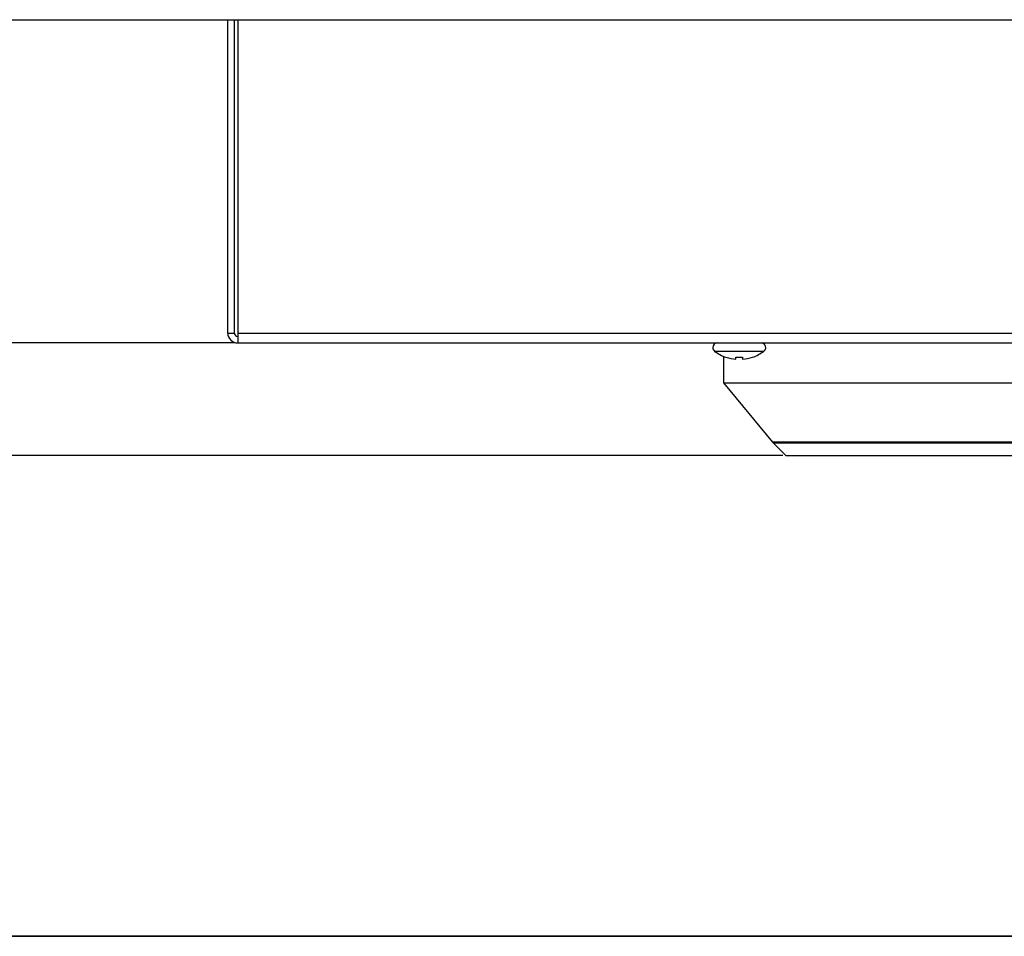
# Model space of a CAD drawing. Units: inches. Extents: x -84 to 1106, y -126 to 716.
# Drawn here: x 95 to 244, y 451 to 590 of the extents above; entities that cross this region are included whole.
import ezdxf

# ---------------------------------------------------------------- set-up
doc = ezdxf.new("R2010")
doc.units = ezdxf.units.IN
doc.header["$MEASUREMENT"] = 0

# ---------------------------------------------------------------- blocks, each defined once
blk = doc.blocks.new('block 3')
at = {"color": 2, "lineweight": 25}
blk.add_lwpolyline([(127.43, 540.85), (32.04, 540.85)], dxfattribs=at)
blk = doc.blocks.new('block 10')
at = {"color": 2, "lineweight": 25}
blk.add_lwpolyline([(210.19, 523.85), (9.35, 523.85)], dxfattribs=at)
blk = doc.blocks.new('block 191')
at = {"color": 3, "lineweight": 25}
blk.add_lwpolyline([(126.43, 542.35), (126.43, 589.65)], dxfattribs=at)
blk = doc.blocks.new('block 192')
at = {"color": 7, "lineweight": 25}
blk.add_lwpolyline([(127.43, 542.35), (127.43, 589.65)], dxfattribs=at)
blk = doc.blocks.new('block 193')
at = {"color": 3, "lineweight": 25}
blk.add_lwpolyline([(127.93, 589.65), (127.93, 540.85)], dxfattribs=at)
blk = doc.blocks.new('block 314')
at = {"color": 7, "lineweight": 25}
blk.add_lwpolyline([(201.33, 534.85), (201.33, 538.8)], dxfattribs=at)
blk = doc.blocks.new('block 316')
at = {"color": 7, "lineweight": 25}
blk.add_lwpolyline([(201.63, 538.69), (201.63, 538.71)], dxfattribs=at)
blk = doc.blocks.new('block 318')
at = {"color": 7, "lineweight": 25}
blk.add_lwpolyline([(203.13, 538.39), (203.13, 538.71)], dxfattribs=at)
blk = doc.blocks.new('block 319')
at = {"color": 7, "lineweight": 25}
blk.add_lwpolyline([(204.13, 538.71), (204.13, 538.39)], dxfattribs=at)
blk = doc.blocks.new('block 321')
at = {"color": 7, "lineweight": 25}
blk.add_lwpolyline([(205.63, 538.71), (205.63, 538.69)], dxfattribs=at)
blk = doc.blocks.new('block 646')
at = {"color": 7, "lineweight": 25}
blk.add_lwpolyline([(208.69, 525.86), (201.33, 534.85)], dxfattribs=at)
blk = doc.blocks.new('block 752')
at = {"color": 7, "lineweight": 25}
blk.add_lwpolyline([(210.69, 523.85), (208.71, 525.84)], dxfattribs=at)
blk = doc.blocks.new('block 1126')
at = {"color": 7, "lineweight": 25}
blk.add_lwpolyline([(210.69, 523.85), (251.33, 523.85)], dxfattribs=at)
blk = doc.blocks.new('block 1128')
at = {"color": 7, "lineweight": 25}
blk.add_lwpolyline([(208.76, 525.78), (253.26, 525.78)], dxfattribs=at)
blk = doc.blocks.new('block 1129')
at = {"color": 7, "lineweight": 25}
blk.add_lwpolyline([(208.62, 525.94), (253.33, 525.94)], dxfattribs=at)
blk = doc.blocks.new('block 1165')
at = {"color": 7, "lineweight": 25}
blk.add_lwpolyline([(201.33, 534.85), (253.33, 534.85)], dxfattribs=at)
blk = doc.blocks.new('block 1181')
at = {"color": 7, "lineweight": 25}
blk.add_lwpolyline([(199.89, 539.63), (207.37, 539.63)], dxfattribs=at)
blk = doc.blocks.new('block 1198')
at = {"color": 3, "lineweight": 25}
blk.add_lwpolyline([(127.93, 540.85), (889.33, 540.85)], dxfattribs=at)
blk = doc.blocks.new('block 1200')
at = {"color": 7, "lineweight": 25}
blk.add_lwpolyline([(126.43, 542.35), (127.43, 542.35)], dxfattribs=at)
blk = doc.blocks.new('block 1201')
at = {"color": 3, "lineweight": 25}
blk.add_lwpolyline([(127.93, 542.35), (889.33, 542.35)], dxfattribs=at)
blk = doc.blocks.new('block 1293')
at = {"color": 7, "lineweight": 25}
blk.add_lwpolyline([(60.13, 589.65), (957.13, 589.65)], dxfattribs=at)
blk = doc.blocks.new('block 1953')
at = {"color": 3, "lineweight": 25}
blk.add_open_spline([(126.43, 542.35), (126.43, 541.52), (127.1, 540.85), (127.93, 540.85)], degree=3, dxfattribs=at)
blk = doc.blocks.new('block 1954')
at = {"color": 7, "lineweight": 25}
blk.add_open_spline([(127.43, 542.35), (127.43, 542.07), (127.65, 541.85), (127.93, 541.85)], degree=3, dxfattribs=at)
blk = doc.blocks.new('block 1996')
at = {"color": 7, "lineweight": 25}
blk.add_open_spline([(199.89, 539.63), (200.41, 539.22), (201, 538.9), (201.63, 538.69)], degree=3, dxfattribs=at)
blk = doc.blocks.new('block 1997')
at = {"color": 7, "lineweight": 25}
blk.add_open_spline([(205.63, 538.69), (206.26, 538.9), (206.84, 539.22), (207.37, 539.63)], degree=3, dxfattribs=at)
blk = doc.blocks.new('block 1998')
at = {"color": 7, "lineweight": 25}
blk.add_open_spline([(204.13, 538.39), (204.64, 538.43), (205.14, 538.54), (205.63, 538.71)], degree=3, dxfattribs=at)
blk = doc.blocks.new('block 1999')
at = {"color": 7, "lineweight": 25}
blk.add_open_spline([(201.63, 538.71), (202.11, 538.54), (202.62, 538.43), (203.13, 538.39)], degree=3, dxfattribs=at)
blk = doc.blocks.new('block 2000')
at = {"color": 7, "lineweight": 25}
blk.add_open_spline([(203.13, 538.71), (203.46, 538.68), (203.8, 538.68), (204.13, 538.71)], degree=3, dxfattribs=at)
blk = doc.blocks.new('block 2001')
at = {"color": 7, "lineweight": 25}
blk.add_open_spline([(207.37, 539.63), (207.66, 539.86), (207.72, 540.29), (207.48, 540.59), (207.36, 540.75), (207.16, 540.85), (206.95, 540.85)], degree=3, knots=[0, 0, 0, 0, 1, 1, 1, 2, 2, 2, 2], dxfattribs=at)
blk = doc.blocks.new('block 2002')
at = {"color": 7, "lineweight": 25}
blk.add_open_spline([(200.31, 540.85), (199.93, 540.85), (199.63, 540.54), (199.63, 540.17), (199.63, 539.96), (199.73, 539.76), (199.89, 539.63)], degree=3, knots=[0, 0, 0, 0, 1, 1, 1, 2, 2, 2, 2], dxfattribs=at)
blk = doc.blocks.new('block 2004')
at = {"color": 7, "lineweight": 25}
blk.add_open_spline([(208.69, 525.86), (208.69, 525.85), (208.7, 525.84), (208.71, 525.84)], degree=3, dxfattribs=at)
blk = doc.blocks.new('block 8449')
at = {"color": 7, "lineweight": 35}
blk.add_lwpolyline([(956.97, 451.28), (61.13, 451.28)], dxfattribs=at)
blk = doc.blocks.new('block 3073')
blk.add_blockref('block 8449', (0, 0))

msp = doc.modelspace()

# ---------------------------------------------------------------- block references
for name in ['block 1293', 'block 191', 'block 192', 'block 193', 'block 1200', 'block 1953', 'block 1954', 'block 1201', 'block 3', 'block 1198', 'block 2002', 'block 1181', 'block 1996', 'block 1997', 'block 2001', 'block 314', 'block 316', 'block 1999', 'block 318', 'block 2000', 'block 319', 'block 1998', 'block 321', 'block 646', 'block 1165', 'block 1129', 'block 2004', 'block 752', 'block 1128', 'block 10', 'block 1126', 'block 3073']:
    msp.add_blockref(name, (0, 0))

doc.saveas('drawing.dxf')
